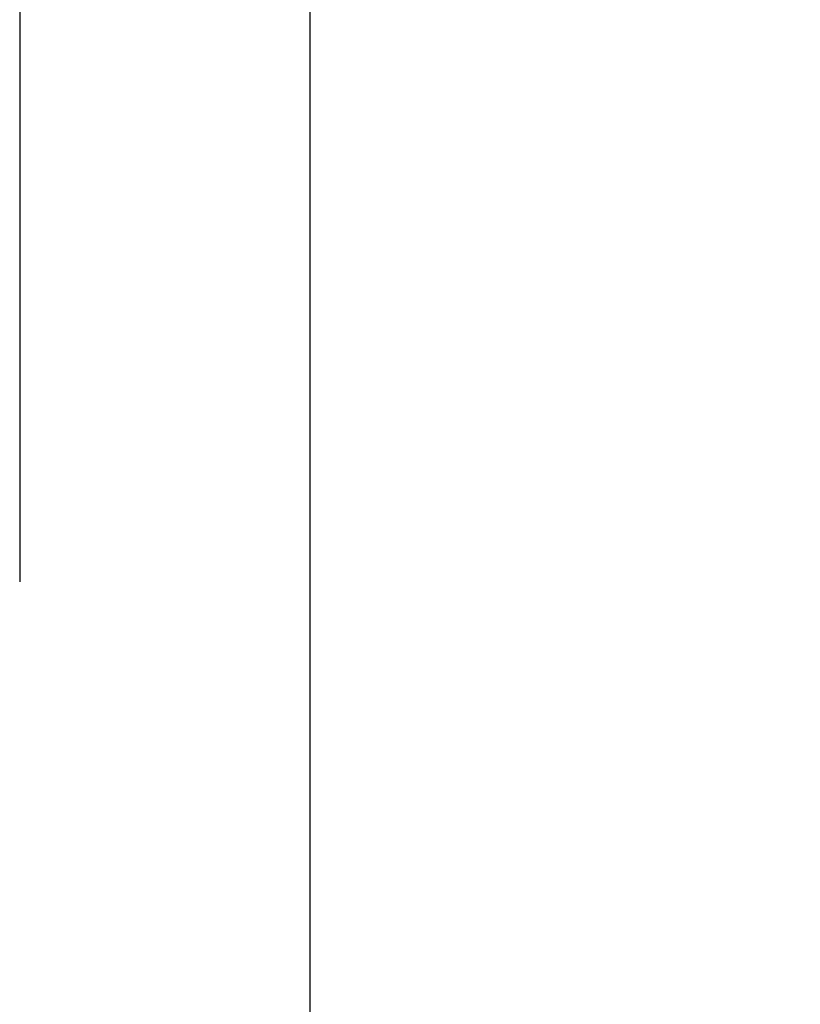
# Model space of a CAD drawing. Extents: x 0 to 561, y 0 to 704.
# Drawn here: x 0 to 86, y 487 to 595 of the extents above; entities that cross this region are included whole.
import ezdxf
from ezdxf.enums import TextEntityAlignment as Align

# ---------------------------------------------------------------- set-up
doc = ezdxf.new("R2010")
doc.units = 0
doc.header["$LTSCALE"] = 21.333333
doc.header["$MEASUREMENT"] = 0
doc.linetypes.add('HIDDEN2', pattern=[0.1875, 0.125, -0.0625])
doc.layers.get('0').update_dxf_attribs({"color": 2, "linetype": 'CONTINUOUS'})
doc.layers.add('TITLE', color=7, linetype='CONTINUOUS')
doc.styles.add('ROMANC', font='ROMANC.shx')

# ---------------------------------------------------------------- blocks, each defined once
blk = doc.blocks.new('A-SIZE')
at = {"layer": 'TITLE', "color": 6, "linetype": 'HIDDEN2'}
blk.add_lwpolyline([(0, 11.0001), (0, 0), (8.7697, 0), (8.7697, 11.0001)], close=True, dxfattribs=at)
at = {"layer": 'TITLE', "color": 1}
blk.add_lwpolyline([(8.2697, 0.5), (8.2697, 10.6501), (0.5, 10.6501), (0.5, 0.5)], close=True, dxfattribs=at)
at = {"layer": 'TITLE', "color": 7, "style": 'ROMANC'}
for tag, p, height in [('DRAWING-NAME', (5.7255, 10.7126), 0.0729), ('1:1', (8.0831, 10.7126), 0.0729), ('SERIES', (5.7218, 1.5), 0.0729), ('MODEL-NO.', (5.7218, 1.382), 0.0729), ('MODEL-DESCRIPTION', (5.7218, 1.2639), 0.0729), ('MODEL-DESCRIPTION', (5.7218, 1.1458), 0.0729), ('PROJECT-NAME', (5.7218, 1.0278), 0.0729), ('PROJECT-LOCATION', (5.7218, 0.9097), 0.0729), ('CUST-NAME', (5.7218, 0.7917), 0.0729), ('DATE-DWN', (2.5179, 0.6611), 0.0625), ('DWG-NO.', (5.7287, 0.5385), 0.0729), ('S', (7.7407, 0.5382), 0.0729), ('T', (8.0822, 0.5382), 0.0729), ('SCALE', (0.5408, 0.541), 0.0625), ('DATE-CHK', (2.5179, 0.5389), 0.0625)]:
    blk.add_attdef(tag, p, '', height=height, dxfattribs=at)
at = {"layer": 'TITLE', "color": 7, "style": 'ROMANC', "flags": 8}
for tag, p in [('4', (0.623, 1.5175)), ('3', (0.623, 1.3013)), ('2', (0.623, 1.0872)), ('1', (0.623, 0.8676))]:
    blk.add_attdef(tag, text='', height=0.0625, dxfattribs=at).set_placement(p, align=Align.MIDDLE)
for tag, p in [('DATE', (0.7326, 1.487)), ('REVISION', (1.3005, 1.487)), ('DWN/CHK', (2.5182, 1.487)), ('DATE', (0.7326, 1.2698)), ('REVISION', (1.3005, 1.2698)), ('DWN/CHK', (2.5182, 1.2698)), ('DWN/CHK', (2.5182, 1.0557)), ('DATE', (0.7326, 1.0557)), ('REVISION', (1.3005, 1.0557)), ('DATE', (0.7326, 0.8372)), ('REVISION', (1.3005, 0.8372)), ('DWN/CHK', (2.5182, 0.8372))]:
    blk.add_attdef(tag, p, '', height=0.0625, dxfattribs=at)

msp = doc.modelspace()

# ---------------------------------------------------------------- block references
at = {"xscale": 64, "yscale": 64, "zscale": 64}
msp.add_blockref('A-SIZE', (0, 0), dxfattribs=at)

doc.saveas('drawing.dxf')
